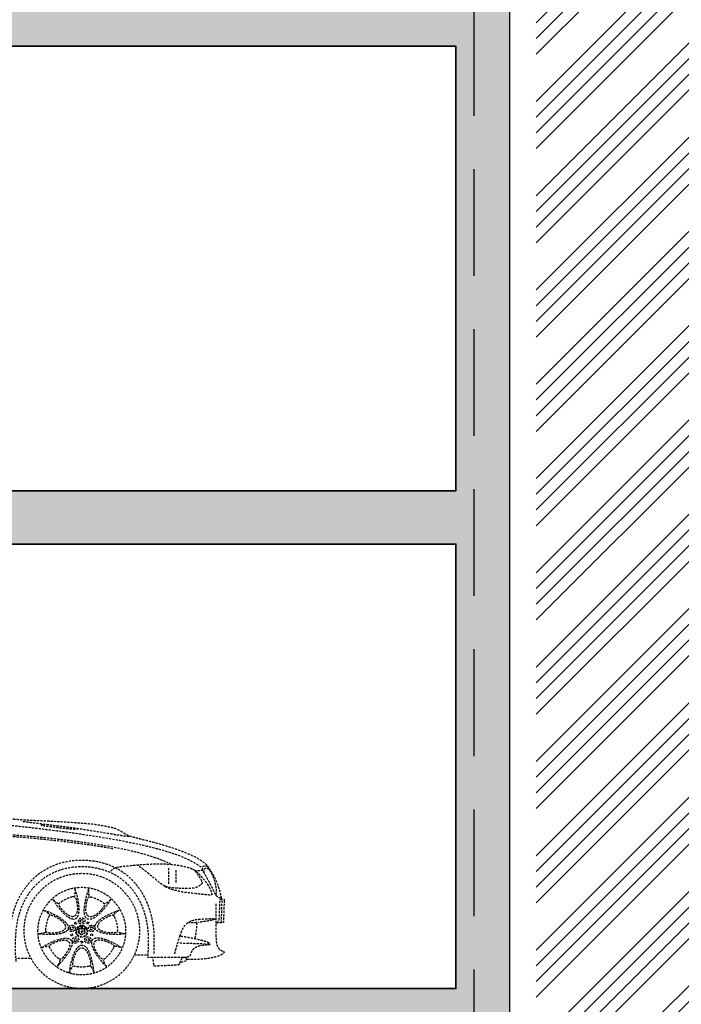
# Model space of a CAD drawing. Units: millimetres. Extents: x -1819261934 to 186912, y -1619087292 to 994.
# Drawn here: x 32159 to 35880, y -1127451 to -1121913 of the extents above; entities that cross this region are included whole.
import ezdxf

# ---------------------------------------------------------------- set-up
doc = ezdxf.new("R2010")
doc.units = ezdxf.units.MM
doc.set_wipeout_variables(frame=1)
doc.linetypes.add('ACAD_ISO10W100', pattern=[18, 12, -3, 0, -3])
doc.linetypes.add('ČÁRKOVANÁ', pattern=[19.05, 12.7, -6.35])
for name, color, linetype in [('BA_osy', 30, 'ACAD_ISO10W100'), ('BA_stafáž', 3, 'ČÁRKOVANÁ'), ('BA_šrafy', 251, 'Continuous')]:
    doc.layers.add(name, color=color, linetype=linetype)
doc.layers.add('BA_tence', color=4, linetype='Continuous', lineweight=25)
doc.layers.add('BA_tlustě', color=6, linetype='Continuous', lineweight=35)

# ---------------------------------------------------------------- blocks, each defined once
blk = doc.blocks.new('*U19')
at = {"color": 0, "linetype": 'ByBlock', "lineweight": -2}
blk.add_wipeout([(0, 0), (-42.3, 2.2), (-64, 5.5), (-98, 13.8), (-131.2, 25.9), (-153.9, 36.6), (-169.8, 45.5), (-190.5, 58.9), (-212.1, 75.6), (-229.9, 91.6), (-243.9, 106), (-250.7, 113.8), (-265.8, 132.9), (-271.4, 140.7), (-279.7, 153.4), (-286, 164), (-288.9, 169.3), (-291.7, 174.4), (-292.8, 176.7), (-294.6, 180.1), (-296.1, 183.1), (-298.1, 187.4), (-298.1, 187.4), (-303.2, 188.7), (-314.1, 188.5), (-324, 188.4), (-332.4, 188.2), (-342.4, 188.1), (-349.6, 188), (-357, 187.8), (-361, 187.8), (-368.6, 187.7), (-374.2, 187.1), (-373.6, 182.2), (-373.6, 182.2), (-372.8, 176.4), (-401.5, 176.4), (-402.6, 174.9), (-403.9, 170.1), (-405.1, 163.9), (-405.9, 158.4), (-407.1, 149.7), (-407.6, 144.5), (-408.1, 140.1), (-408.4, 136.8), (-408.7, 133.4), (-408.9, 131.1), (-409.2, 126.8), (-417.6, 126.7), (-425, 126.9), (-433, 127), (-436.8, 127.2), (-443.6, 127.4), (-454.4, 127.8), (-465, 128.2), (-478.7, 128.8), (-488.4, 129.3), (-501.9, 130.1), (-516.4, 131), (-523.1, 131.4), (-530.6, 132), (-535.8, 132.5), (-540.9, 133.1), (-544, 133.6), (-546.8, 134.1), (-548.7, 134.4), (-551.4, 135.2), (-553.6, 136.4), (-553.6, 136.4), (-555, 138.9), (-555.2, 140.5), (-555.2, 140.5), (-555.6, 143.9), (-555.7, 144.8), (-559.3, 146.1), (-573.5, 150.4), (-578.7, 152), (-584.2, 153.7), (-587.1, 154.5), (-590.7, 155.7), (-590.5, 158.9), (-590.2, 163), (-592, 163.5), (-598.3, 163.5), (-608.2, 163.5), (-638.6, 164), (-647.6, 164.2), (-672.4, 165.2), (-692, 166.8), (-698.1, 167.5), (-707.3, 168.6), (-712.1, 169.3), (-719.3, 170.3), (-724.6, 171.2), (-732.3, 172.6), (-737.5, 173.6), (-746.5, 175.6), (-754.1, 177.5), (-761.7, 179.6), (-766.6, 181.2), (-771.4, 182.8), (-771.4, 182.8), (-778.4, 185.6), (-783.1, 187.7), (-786.5, 189.4), (-793.9, 193.9), (-797.1, 196.4), (-799.5, 198.4), (-802.1, 200.8), (-802.1, 200.8), (-802.1, 200.8), (-804.3, 205.5), (-801.4, 208.4), (-795.7, 211.3), (-790.4, 214.2), (-780.5, 220.4), (-776.7, 223.7), (-771.7, 229.2), (-766.9, 237.3), (-764.8, 242.6), (-762.1, 252.4), (-760.2, 263.7), (-758.8, 280.1), (-758.5, 289.7), (-758.3, 298.4), (-758.1, 309.6), (-758, 319.5), (-758, 328.2), (-757.9, 334.4), (-757.9, 342.1), (-757.8, 349.2), (-757.8, 355.1), (-757.8, 365), (-757.8, 365), (-757.8, 366.8), (-759.1, 367.3), (-765.6, 368.9), (-772.8, 369.7), (-779.6, 370.3), (-782.3, 370.5), (-785.1, 370.7), (-791.7, 371.1), (-795.5, 371.3), (-798.5, 371.4), (-800.6, 371.5), (-801.4, 401.4), (-802.9, 451.7), (-803.8, 482.6), (-804.4, 502.5), (-796.1, 502.6), (-793.1, 502.6), (-789.4, 502.7), (-789.1, 503.7), (-785.7, 522.3), (-779.4, 547.9), (-770.9, 575.1), (-760.1, 603.6), (-754.4, 616.8), (-745.3, 635.5), (-737.5, 649.8), (-728, 665.3), (-720.6, 676.2), (-717.6, 680.5), (-707.3, 694), (-694.5, 705.9), (-683.6, 714.2), (-670.7, 722.9), (-655, 732.2), (-635.1, 742.6), (-620.8, 749.5), (-598, 759.6), (-569.5, 771), (-536.4, 783), (-522.1, 787.9), (-494.7, 796.8), (-467.5, 805.2), (-442.4, 812.5), (-421.9, 818.2), (-399.5, 824.2), (-386.8, 827.5), (-362.4, 833.7), (-332.4, 841.1), (-304, 848.5), (-291.6, 852), (-278.5, 856.2), (-271.2, 858.9), (-268.4, 860), (-256.1, 865.6), (-247.4, 870.2), (-238.2, 875.5), (-232, 879.5), (-221, 886.5), (-214.2, 890.4), (-209.5, 892.7), (-189.2, 900.9), (-183.1, 902.8), (-162.3, 907.8), (-143.7, 911.4), (-119.7, 915.7), (-104.6, 918.4), (-79.5, 922.2), (-47.7, 925.7), (-21.9, 928.1), (6, 930.4), (23.6, 931.7), (52.6, 933.6), (61.5, 934.2), (70.8, 934.8), (98.1, 936.4), (124.8, 938), (140.1, 938.8), (176.2, 940.6), (217.6, 942.7), (238.1, 943.6), (273.6, 945.3), (326.4, 948.3), (341.5, 949.4), (370.8, 951.6), (402.8, 954.8), (426.4, 958.1), (438.7, 960.9), (440.9, 962.8), (463.7, 958.4), (474.2, 956.4), (487.5, 954), (493.4, 953), (505.9, 951), (518.4, 949.2), (528.8, 948.4), (533.4, 951.3), (554.9, 965), (583.9, 983.3), (627.1, 1009.9), (746, 1080.7), (845.6, 1137.5), (947.8, 1193.4), (1011.4, 1226.7), (1092.3, 1266.9), (1138.9, 1288.2), (1159.5, 1296.9), (1178, 1304), (1195.9, 1310.1), (1205.4, 1314.8), (1225, 1321.7), (1255.5, 1310.8), (1272.7, 1304.1), (1290.9, 1295.7), (1308.2, 1285.7), (1316, 1279.6), (1323.1, 1271.5), (1327.5, 1263.5), (1329.8, 1257.9), (1331.8, 1252.7), (1334.3, 1245.4), (1299.9, 1234.1), (1258.5, 1218.6), (1213.9, 1199.7), (1176.3, 1182), (1141.7, 1164.6), (1117.5, 1151.9), (1087.4, 1135.3), (1060, 1119.7), (1023.8, 1098.2), (1012.1, 1091), (1003.9, 1085.9), (992.3, 1078.8), (991.9, 1077.3), (991.4, 1075.5), (990.4, 1072), (984.7, 1052.4), (981, 1040), (979.3, 1034), (978.6, 1031.9), (978.3, 1029.8), (982.3, 1024.8), (985.6, 1019.9), (988.8, 1014.1), (990.4, 1010.4), (994.5, 998.1), (995.5, 993.3), (997.2, 981.9), (997.6, 974), (997.6, 969.3), (997.4, 963.9), (996.6, 956), (995.3, 947.9), (992.9, 939.1), (989.2, 930), (986.6, 925.4), (982.2, 920), (977.8, 916.3), (973.5, 913.7), (970.7, 912.3), (968.9, 910.9), (975, 911.2), (986.8, 911.8), (997.1, 912.3), (1013.5, 913.1), (1034.1, 914), (1044.8, 914.5), (1023.6, 972.3), (1014, 998.4), (1011.6, 1006.6), (1012.4, 1014.6), (1014.9, 1018.7), (1014.9, 1018.7), (1021.5, 1022.9), (1021.5, 1022.9), (1026.3, 1023.7), (1026.3, 1023.7), (1033.9, 1022.3), (1038.3, 1019.5), (1038.3, 1019.5), (1044.4, 1010.9), (1046.3, 1005.6), (1057.6, 974.9), (1063.5, 958.8), (1079.1, 916.2), (1790.4, 949.8), (1790.4, 994.4), (1788.9, 994), (1786.3, 996.9), (1778.4, 1009.9), (1776.2, 1015.4), (1774.2, 1021), (1772.2, 1027.2), (1772.2, 1027.2), (1770.4, 1032.8), (1769.2, 1036.9), (1767.3, 1043.8), (1764.7, 1054.3), (1763.5, 1060), (1761.9, 1068), (1760.8, 1074.8), (1759.7, 1082.3), (1759.2, 1087.1), (1758.2, 1099.1), (1757.9, 1109.5), (1758.1, 1119.2), (1758.7, 1127.9), (1759.6, 1135.4), (1761.3, 1145.1), (1764.7, 1157.8), (1767.9, 1166.2), (1770.8, 1172.3), (1776.7, 1181.7), (1779.7, 1185.4), (1788.4, 1193.9), (1796.4, 1199.1), (1801.1, 1201.6), (1808.2, 1205), (1808.2, 1205), (1815.8, 1208.4), (1826.6, 1212.7), (1830, 1213.9), (1847.6, 1218.1), (1847.6, 1218.1), (1862.1, 1215.5), (1868, 1211.9), (1874.1, 1205.9), (1879.4, 1198.1), (1883.2, 1190.8), (1887.2, 1181.3), (1888.6, 1177.5), (1892.3, 1165.4), (1895.2, 1153.9), (1897.3, 1144.4), (1897.3, 1144.4), (1899, 1135), (1901.2, 1120.7), (1902.4, 1111.8), (1903.1, 1105.2), (1904.1, 1095.5), (1904.7, 1087.8), (1905.5, 1076.9), (1905.9, 1069.3), (1906.2, 1062.8), (1906.5, 1053.2), (1906.6, 1044.8), (1906.7, 1033.9), (1906.6, 1027.5), (1906.3, 1020.4), (1905.8, 1013.9), (1905.1, 1007.8), (1903.5, 999.2), (1902.4, 995.7), (1899.3, 990.6), (1896.6, 988), (1894.3, 986.1), (1891.5, 984.1), (1889.1, 981.1), (1889.1, 971.7), (1889.1, 966.9), (1889.1, 961.1), (1889.1, 954.1), (1921.1, 955.4), (1983.2, 957.1), (2036.9, 958.9), (2110, 962.8), (2224.4, 969.1), (2419.3, 979.8), (2623.4, 991.7), (2622.7, 999.5), (2621.6, 1005.6), (2616.8, 1005.4), (2609.7, 1006.7), (2594.3, 1011.7), (2588.2, 1014.5), (2578.3, 1019.1), (2574.3, 1023.6), (2570.1, 1030), (2566.4, 1038.2), (2564.1, 1044.7), (2562, 1049.3), (2560, 1055.2), (2558.4, 1062.4), (2557.5, 1068.6), (2556.8, 1078), (2557, 1091.1), (2557.9, 1099.9), (2559.2, 1107.8), (2561.9, 1118.9), (2565, 1127.9), (2569.1, 1136.7), (2574.3, 1145), (2585.1, 1156.9), (2593.6, 1162.8), (2605.3, 1168.7), (2609.7, 1170.7), (2620.7, 1175.3), (2624.1, 1176.6), (2630, 1178.7), (2633.2, 1179.7), (2640.6, 1181.6), (2646.9, 1182.3), (2652.8, 1181.9), (2660.9, 1179.2), (2665.1, 1176.7), (2668.4, 1174), (2673.6, 1168.1), (2678.6, 1160.1), (2682.6, 1152.3), (2683.6, 1150.1), (2687.3, 1141.4), (2689.7, 1134.5), (2691, 1130.4), (2692.4, 1125.3), (2694.4, 1116.7), (2696, 1107.4), (2697, 1099.5), (2697.6, 1091.3), (2697.9, 1083.5), (2697.7, 1072.1), (2697.4, 1064.2), (2696.7, 1055.4), (2695.9, 1047.2), (2695.1, 1038.6), (2694.4, 1032.1), (2693.9, 1028.8), (2692.2, 1022.1), (2690.4, 1018.2), (2687.2, 1014.3), (2680.9, 1009.2), (2677.4, 1008.7), (2672.2, 1007.9), (2664.1, 1006.7), (2655.2, 1006.7), (2650.9, 1006.7), (2647.8, 1006.7), (2642.9, 1006.5), (2634.4, 1006.1), (2636.5, 992.5), (2648.6, 993.2), (2656.7, 993.8), (2674.3, 994.9), (2686.9, 995.7), (2698.2, 996.5), (2706.1, 997.1), (2712.9, 997.6), (2718, 998), (2723.9, 998.5), (2724.8, 1020), (2828.6, 1022.3), (2886.3, 1023.2), (2996.3, 1023.9), (3047.6, 1023.7), (3101.6, 1022.6), (3170.5, 1018.9), (3271.9, 1011.2), (3324.4, 1006), (3417.6, 995.7), (3439.4, 993.2), (3470.5, 989.7), (3513.2, 985.1), (3552.5, 981.1), (3570.5, 979.5), (3588, 978.1), (3613, 976.6), (3628.4, 976), (3635, 975.9), (3647.4, 976.1), (3653.1, 976.3), (3658.5, 976.7), (3665.3, 976.4), (3672.6, 972.3), (3676.2, 969.1), (3676.4, 968.9), (3679.9, 963.9), (3682.7, 959.3), (3684.7, 956), (3688.4, 948.7), (3691.7, 941.2), (3693.4, 936.9), (3695.1, 931.8), (3697, 925.7), (3698.8, 913.9), (3699.6, 906.8), (3700.1, 900), (3700.5, 891.6), (3700.7, 886.2), (3700.7, 886.2), (3700.6, 881.2), (3700.6, 881.2), (3700.2, 870.7), (3699.4, 862.5), (3699.4, 862.5), (3699.4, 862.5), (3697, 858.9), (3692.7, 854.6), (3692.7, 854.6), (3681.7, 851), (3673.8, 850.4), (3673.8, 850.4), (3674.6, 834.1), (3675.1, 824.2), (3675.8, 812.6), (3676.2, 805.5), (3677, 792.5), (3678.2, 774.2), (3679.1, 760.9), (3680.1, 745.9), (3681.1, 729.7), (3682, 716.6), (3682.9, 704.6), (3683.4, 697.1), (3685.1, 690.5), (3685.1, 690.5), (3690.2, 685.4), (3690.2, 685.4), (3694.6, 681.3), (3694.6, 681.3), (3698.5, 674.3), (3698.5, 674.3), (3699, 666.8), (3698.9, 659.7), (3698.6, 652.7), (3698.3, 647.2), (3698.3, 647.2), (3723.5, 642.1), (3745.1, 636), (3753.5, 632.8), (3757.1, 631.2), (3764.9, 626.5), (3768.3, 624), (3772, 619.6), (3773.8, 615.3), (3774.6, 611.9), (3775.2, 607.3), (3775.5, 601.7), (3775.5, 596.6), (3775, 586.7), (3774.4, 577.5), (3773.7, 569.9), (3773, 561.9), (3771.9, 550.5), (3771.3, 544), (3770.1, 532.5), (3768.1, 514.8), (3765.8, 494.9), (3764.1, 481.4), (3760.4, 458), (3760.4, 458), (3758.9, 452.8), (3756.5, 447.3), (3753.4, 443.3), (3751.5, 441.6), (3749, 440), (3749, 440), (3743.6, 437.2), (3739.1, 437.4), (3734.1, 397.8), (3732.7, 385.4), (3732.2, 380.1), (3731.7, 375.2), (3731.6, 371.6), (3731.4, 367.7), (3731.5, 364.3), (3731.6, 362.8), (3733.2, 361.7), (3738.7, 360.7), (3744.7, 359.3), (3747.9, 358.4), (3751, 357.3), (3753.3, 356.2), (3755.9, 354.3), (3758.3, 351.5), (3759.1, 347.7), (3758.5, 345.4), (3758.5, 345.4), (3755.4, 342.8), (3751.3, 342.3), (3748.1, 340.7), (3745.3, 339.8), (3742.3, 338.5), (3738.8, 336.6), (3736.8, 335.4), (3733, 333.3), (3730.4, 331.7), (3728.4, 330.5), (3726.7, 329.4), (3724.8, 323.3), (3723.4, 318.7), (3722.1, 314.8), (3720.4, 309.6), (3719.9, 307.9), (3719.9, 307.9), (3716.4, 297.1), (3713.7, 288.6), (3711.4, 281.6), (3710.3, 278.2), (3709.3, 275.2), (3708, 271), (3706.8, 267.5), (3666.1, 266.6), (3660.9, 266.5), (3656.7, 266.5), (3651.8, 265.6), (3646.5, 264.7), (3640.2, 263.7), (3633.3, 262.7), (3625, 261.5), (3607.1, 259.1), (3569.2, 254.2), (3566.3, 268.7), (3565, 269.2), (3493, 258.3), (3297.8, 229.7), (3191, 214.5), (3120.6, 205.1), (3103.4, 203.1), (3103.6, 210.6), (3103.8, 217.5), (3103.8, 224.7), (3103.2, 228.9), (3078.2, 226.1), (3055.4, 223.5), (3045.8, 222.5), (3038.7, 221.8), (3034.8, 210.8), (3026.1, 189.8), (3015.5, 168.7), (3007.9, 155.6), (2997.2, 139.2), (2976.6, 112.6), (2959.5, 94.3), (2944, 79.8), (2927.8, 66.5), (2903.7, 49.8), (2878.3, 35.3), (2841.8, 19.4), (2804.7, 8.4), (2777, 3.2), (2760, 1.3), (2722.6, 0.1), (2658.5, 8.1), (2647, 10.9), (2632.3, 15.2), (2602.5, 26.4), (2589.6, 32.3), (2579.4, 37.4), (2553.1, 53), (2540, 62.1), (2530, 69.7), (2516.8, 80.6), (2507.1, 89.6), (2495.6, 101), (2482.2, 116.1), (2473.3, 127.2), (2463.7, 140.4), (2457.3, 150), (2451.3, 159.7), (2451.3, 159.7), (2439.7, 181.3), (2434.9, 180.9), (2365.3, 177.2), (2361.8, 177), (2362.4, 172.9), (2311.9, 171.9), (2210.7, 170.4), (2165.8, 169.8), (2103.2, 168.9), (1960.7, 167.2), (1861, 166), (1722.7, 164.4), (1514.1, 162.1), (1445.7, 161.4), (1305.2, 159.9), (1197.9, 158.7), (1100.4, 157.7), (1053.5, 157.3), (971.5, 156.4), (928.4, 156), (811.3, 154.9), (741.1, 154.2), (700, 153.8), (625, 153.1), (550, 152.5), (498.2, 152.1), (483.8, 152), (444.3, 151.7), (388.6, 151.3), (378.1, 151.3), (365.5, 151.3), (365.8, 169), (339.8, 169.4), (309, 169.9), (294.4, 170.1), (281.4, 170.2), (275.8, 160.2), (270.6, 151.8), (259.9, 135.7), (248.4, 120.6), (234, 104), (213.3, 83.6), (185, 60.7), (170.6, 50.9), (154.1, 41.1), (141.4, 34.4), (126.9, 27.5), (108.1, 19.9), (83.4, 11.9), (66.3, 7.6), (55.4, 5.4), (44.9, 3.6), (12.7, 0.4)], dxfattribs=at)
for points in [[(-533.2, 666.2), (-533.2, 593.7)], [(-491.2, 678.2), (-491.2, 587.7)], [(-686.3, 663.6), (-643, 663)], [(-783.1, 502.8), (-804.4, 502.5), (-804.2, 495.3)], [(-790.9, 496.5), (-787.3, 372.7)], [(-589.3, 174.4), (-590.7, 155.7), (-557.1, 145.4)], [(-368.6, 187.7), (-303.2, 188.7)], [(286.6, 170.2), (365.8, 169)]]:
    blk.add_lwpolyline(points, dxfattribs=at)
for points, knots in [([(-719.1, 678.6), (-668.6, 764.3), (-371, 831), (-329.5, 841.9), (-288.1, 852.7), (-265.5, 857.2), (-230.4, 880.6), (-195.2, 904.1), (-172.3, 906.1), (-104.1, 918.5), (-24.7, 933), (227.7, 942.9), (279.1, 945.6), (330.5, 948.3), (416.2, 953.7), (438.7, 960.9)], [0, 0, 0, 0, 1, 1, 1, 2, 2, 2, 3, 3, 3, 4, 4, 4, 5, 5, 5, 5]), ([(-270, 854.5), (-231.3, 858.1), (-51.8, 888.7), (14, 898.7), (79.8, 908.6), (289.9, 933.8), (334.1, 940.2)], [0, 0, 0, 0, 1, 1, 1, 2, 2, 2, 2]), ([(14, 898.7), (30.2, 895), (39.3, 894.2), (69.9, 897.8), (100.6, 901.4), (199.8, 913.1), (214.2, 915.8), (228.6, 918.5), (226.5, 923.9), (205.8, 923.9)], [0, 0, 0, 0, 1, 1, 1, 2, 2, 2, 3, 3, 3, 3]), ([(-507.2, 698.5), (-329.5, 791.4), (53, 831.6), (190.8, 846.4), (330.2, 861.3), (644.3, 883.3), (699.3, 884.3)], [0, 0, 0, 0, 1, 1, 1, 2, 2, 2, 2]), ([(-409.8, 196.9), (-412.5, 241.9), (-412.1, 300.5), (-409.8, 325), (-387, 570), (-230.1, 721.3), (-3, 721.3), (222.2, 721.3), (379.9, 560.5), (401.7, 325.5), (406.8, 270.8), (407, 211.3), (403.9, 168)], [0, 0, 0, 0, 1, 1, 1, 2, 2, 2, 3, 3, 3, 4, 4, 4, 4]), ([(-786.1, 509.1), (-775.3, 509.7), (-762.7, 513.9), (-749.4, 542.8), (-736.2, 571.7), (-700.7, 636.6), (-692.9, 649.8), (-685.1, 663), (-677.9, 678.7), (-686.3, 687.1), (-694.8, 695.5), (-709.2, 690.1), (-717.6, 680.5)], [0, 0, 0, 0, 1, 1, 1, 2, 2, 2, 3, 3, 3, 4, 4, 4, 4]), ([(-759.1, 527.2), (-768.1, 573.4), (-741.6, 642.6), (-723.6, 665.4), (-709.2, 683.6), (-680.9, 679.3), (-692.9, 649.8)], [0, 0, 0, 0, 1, 1, 1, 2, 2, 2, 2]), ([(-641.8, 661.8), (-624.4, 680.5), (-531.3, 699.7), (-450.7, 700.3), (-370.1, 700.9), (-231.9, 687.6), (-208.4, 682.3), (-185, 676.9), (-184.1, 675.9), (-176.6, 669.6), (-165.7, 660.6), (-160.9, 654.6), (-160.9, 654.6)], [0, 0, 0, 0, 1, 1, 1, 2, 2, 2, 3, 3, 3, 4, 4, 4, 4]), ([(364.7, 152.8), (370.1, 190.7), (370.6, 263.9), (364.8, 327), (345, 540.7), (201.6, 686.7), (-3.1, 686.7), (-209.6, 686.7), (-354.8, 547), (-375.5, 324.3), (-378.2, 295.3), (-379.1, 216.1), (-372.8, 176.4), (-372.8, 176.4), (-595, 176.4), (-595, 176.4)], [0, 0, 0, 0, 1, 1, 1, 2, 2, 2, 3, 3, 3, 4, 4, 4, 5, 5, 5, 5]), ([(-472.9, 575.3), (-443.3, 592), (-420.6, 613.2), (-403.8, 627), (-373.8, 651.6), (-335.8, 682.9), (-317.2, 693.1)], [0, 0, 0, 0, 1, 1, 1, 2, 2, 2, 2]), ([(-645.5, 659.4), (-681.5, 632.4), (-720.6, 578.3), (-731.4, 546.4), (-739.1, 523.9), (-736.2, 524.7), (-711.6, 527.2), (-686.9, 529.6), (-597.9, 538.3), (-564.9, 544.6), (-522.9, 552.6), (-492.9, 562.4), (-469.4, 575.6)], [0, 0, 0, 0, 1, 1, 1, 2, 2, 2, 3, 3, 3, 4, 4, 4, 4]), ([(-640.2, 662.5), (-650.5, 649.3), (-669.5, 622.7), (-675.5, 610.1), (-681.5, 597.5), (-683.9, 590.9), (-667.7, 580), (-651.5, 569.3), (-636.4, 562.6), (-594.9, 563.2), (-553.5, 563.8), (-496.7, 564.2), (-472.9, 575.3)], [0, 0, 0, 0, 1, 1, 1, 2, 2, 2, 3, 3, 3, 4, 4, 4, 4]), ([(320.3, 324.3), (320.3, 145.2), (175.1, 0), (-4, 0), (-183.1, 0), (-328.3, 145.2), (-328.3, 324.3), (-328.3, 503.4), (-183.1, 648.5), (-4, 648.5), (175.1, 648.5), (320.3, 503.4), (320.3, 324.3)], [0, 0, 0, 0, 1, 1, 1, 2, 2, 2, 3, 3, 3, 4, 4, 4, 4]), ([(242.5, 323.6), (242.5, 187.5), (132.1, 77.1), (-4, 77.1), (-140.1, 77.1), (-250.5, 187.5), (-250.5, 323.6), (-250.5, 459.8), (-140.1, 570.1), (-4, 570.1), (132.1, 570.1), (242.5, 459.8), (242.5, 323.6)], [0, 0, 0, 0, 1, 1, 1, 2, 2, 2, 3, 3, 3, 4, 4, 4, 4]), ([(-166.2, 502.2), (-155.5, 476.5), (-74.8, 370.3), (-34.7, 392.7), (2.9, 413.6), (-30.5, 528.4), (-44.3, 562)], [0, 0, 0, 0, 1, 1, 1, 2, 2, 2, 2]), ([(37.2, 562.7), (23.8, 538.2), (-8.8, 408.9), (33.5, 391.5), (73.4, 375.2), (141.3, 472.1), (158.9, 502.4)], [0, 0, 0, 0, 1, 1, 1, 2, 2, 2, 2]), ([(-769.9, 369.7), (-769.9, 369.7), (-769.9, 381.7), (-769.9, 381.7), (-774.1, 384.1), (-777.1, 385.3), (-777.7, 400.3), (-778.3, 415.3), (-781.3, 480.3), (-781.3, 501.3)], [0, 0, 0, 0, 1, 1, 1, 2, 2, 2, 3, 3, 3, 3]), ([(-52.7, 516.4), (-46.8, 517.5), (-39.9, 517.3), (-35, 501.2), (-29.2, 481.5), (-16.7, 419.9), (-42.6, 406.5), (-69.3, 392.5), (-111.3, 437.7), (-125, 457.4), (-131.4, 466.7), (-133.8, 475.4), (-125.7, 481.9), (-103.8, 498.1), (-78.5, 510.2), (-52.7, 516.4)], [0, 0, 0, 0, 1, 1, 1, 2, 2, 2, 3, 3, 3, 4, 4, 4, 5, 5, 5, 5]), ([(46.5, 518.3), (72.9, 511.3), (98.1, 499), (119.1, 482.8), (123.6, 478.8), (127.8, 473.2), (118.2, 459.5), (106.4, 442.6), (66.1, 394.4), (39.4, 406.2), (11.9, 418.5), (21, 479.5), (27.9, 502.4), (31.2, 513.2), (36.5, 520.6), (46.5, 518.3)], [0, 0, 0, 0, 1, 1, 1, 2, 2, 2, 3, 3, 3, 4, 4, 4, 5, 5, 5, 5]), ([(-757.9, 476.1), (-757.9, 445.4), (-757.2, 298.7), (-759.1, 275.3), (-762.7, 229), (-774.2, 222.1), (-801.2, 208.5), (-807.2, 205.5), (-804.3, 202), (-795.7, 195.3), (-768.1, 173.7), (-694.8, 165.9), (-662.3, 164.7), (-629.9, 163.5), (-592, 163.5), (-592, 163.5)], [0, 0, 0, 0, 1, 1, 1, 2, 2, 2, 3, 3, 3, 4, 4, 4, 5, 5, 5, 5]), ([(-804.2, 495.3), (-804.2, 495.3), (-800.6, 371.5), (-800.6, 371.5), (-800.6, 371.5), (-764.5, 370.2), (-759.1, 367.3)], [0, 0, 0, 0, 1, 1, 1, 2, 2, 2, 2]), ([(-747, 393.1), (-754.9, 392.5), (-751.8, 387.1), (-736.8, 384.7), (-721.8, 382.3), (-671.3, 373.8), (-659.9, 372.1)], [0, 0, 0, 0, 1, 1, 1, 2, 2, 2, 2]), ([(-555.7, 294.7), (-558.3, 302.5), (-560.9, 310.5), (-563.7, 318.6), (-581.7, 370.9), (-621.4, 385.9), (-652.7, 388.9), (-675.6, 391.1), (-724.8, 394.8), (-747, 393.1)], [0, 0, 0, 0, 1, 1, 1, 2, 2, 2, 3, 3, 3, 3]), ([(-246.1, 308.9), (-219.2, 301.3), (-85.9, 298.2), (-78.4, 343.4), (-71.4, 385.9), (-181, 430.5), (-214.5, 441)], [0, 0, 0, 0, 1, 1, 1, 2, 2, 2, 2]), ([(-186.4, 406.5), (-183.6, 411.8), (-179.1, 417.1), (-163.5, 410.8), (-144.4, 403.1), (-88.5, 374.5), (-94.1, 345.9), (-99.9, 316.3), (-161.4, 311.6), (-185.3, 313.2), (-196.5, 314), (-204.9, 317.5), (-204.9, 327.8), (-204, 355.1), (-197.6, 382.5), (-186.4, 406.5)], [0, 0, 0, 0, 1, 1, 1, 2, 2, 2, 3, 3, 3, 4, 4, 4, 5, 5, 5, 5]), ([(10.9, 390.5), (16.7, 382.4), (15, 371.2), (6.9, 365.4), (-1.1, 359.5), (-12.4, 361.3), (-18.2, 369.3), (-24.1, 377.3), (-22.3, 388.6), (-14.2, 394.5), (-6.2, 400.3), (5.1, 398.5), (10.9, 390.5)], [0, 0, 0, 0, 1, 1, 1, 2, 2, 2, 3, 3, 3, 4, 4, 4, 4]), ([(3, 384.7), (5.6, 381.1), (4.8, 376.1), (1.2, 373.5), (-2.4, 370.9), (-7.5, 371.7), (-10.1, 375.3), (-12.7, 378.8), (-11.9, 383.9), (-8.3, 386.5), (-4.7, 389.1), (0.3, 388.3), (3, 384.7)], [0, 0, 0, 0, 1, 1, 1, 2, 2, 2, 3, 3, 3, 4, 4, 4, 4]), ([(209.5, 440.3), (182, 435.4), (60.6, 380.4), (73.5, 336.4), (85.6, 295.1), (203.6, 302.4), (238.4, 307.5)], [0, 0, 0, 0, 1, 1, 1, 2, 2, 2, 2]), ([(198.1, 326.4), (197.9, 320.4), (196.1, 313.7), (179.3, 312.6), (158.8, 311.2), (95.9, 312.8), (88.6, 341), (81, 370.2), (134.4, 401.1), (156.6, 410), (167.1, 414.2), (176.1, 414.6), (180.6, 405.3), (191.6, 380.3), (197.7, 352.9), (198.1, 326.4)], [0, 0, 0, 0, 1, 1, 1, 2, 2, 2, 3, 3, 3, 4, 4, 4, 5, 5, 5, 5]), ([(-64.5, 355.6), (-55.1, 358.7), (-44.9, 353.5), (-41.9, 344), (-38.8, 334.6), (-44, 324.4), (-53.4, 321.4), (-62.9, 318.3), (-73, 323.4), (-76.1, 332.9), (-79.2, 342.4), (-74, 352.5), (-64.5, 355.6)], [0, 0, 0, 0, 1, 1, 1, 2, 2, 2, 3, 3, 3, 4, 4, 4, 4]), ([(-61.5, 346.3), (-57.3, 347.6), (-52.7, 345.3), (-51.3, 341.1), (-50, 336.8), (-52.3, 332.3), (-56.5, 330.9), (-60.8, 329.6), (-65.3, 331.9), (-66.7, 336.1), (-68.1, 340.3), (-65.7, 344.9), (-61.5, 346.3)], [0, 0, 0, 0, 1, 1, 1, 2, 2, 2, 3, 3, 3, 4, 4, 4, 4]), ([(-34.1, 371.9), (-32.3, 369.5), (-32.9, 366.2), (-35.3, 364.4), (-37.7, 362.7), (-41, 363.2), (-42.8, 365.6), (-44.5, 368), (-44, 371.4), (-41.6, 373.1), (-39.2, 374.9), (-35.8, 374.3), (-34.1, 371.9)], [0, 0, 0, 0, 1, 1, 1, 2, 2, 2, 3, 3, 3, 4, 4, 4, 4]), ([(29.6, 322.3), (29.6, 304), (14.7, 289.1), (-3.6, 289.1), (-21.9, 289.1), (-36.8, 304), (-36.8, 322.3), (-36.8, 340.7), (-21.9, 355.5), (-3.6, 355.5), (14.7, 355.5), (29.6, 340.7), (29.6, 322.3)], [0, 0, 0, 0, 1, 1, 1, 2, 2, 2, 3, 3, 3, 4, 4, 4, 4]), ([(26.5, 322.2), (26.5, 338.9), (13, 352.3), (-3.7, 352.3), (-20.3, 352.3), (-33.9, 338.9), (-33.9, 322.2), (-33.9, 305.5), (-20.3, 292), (-3.7, 292), (13, 292), (26.5, 305.5), (26.5, 322.2)], [0, 0, 0, 0, 1, 1, 1, 2, 2, 2, 3, 3, 3, 4, 4, 4, 4]), ([(-19.9, 339.3), (-19.9, 339.3), (-19.6, 339.3), (-19.6, 339.3), (-18.5, 339.3), (-17.5, 338.4), (-17.5, 337.2), (-17.5, 336.7), (-17.7, 336.3), (-18, 335.9), (-18, 335.9), (-21.8, 331.1), (-21.8, 331.1), (-21.8, 331.1), (-27.5, 335.5), (-27.5, 335.5), (-27.5, 335.5), (-23.7, 340.3), (-23.7, 340.3), (-23.3, 340.8), (-22.7, 341.1), (-22, 341.1), (-20.9, 341.1), (-20, 340.4), (-19.9, 339.3)], [0, 0, 0, 0, 1, 1, 1, 2, 2, 2, 3, 3, 3, 4, 4, 4, 5, 5, 5, 6, 6, 6, 7, 7, 7, 8, 8, 8, 8]), ([(-22.7, 339.5), (-22.5, 339.8), (-22.3, 339.9), (-22, 339.9), (-21.5, 339.9), (-21.1, 339.5), (-21.1, 339), (-21.1, 339), (-21.3, 338.5), (-21.3, 338.5), (-21.3, 338.5), (-24, 335.1), (-24, 335.1), (-24, 335.1), (-25.3, 336.2), (-25.3, 336.2), (-25.3, 336.2), (-22.7, 339.5), (-22.7, 339.5)], [0, 0, 0, 0, 1, 1, 1, 2, 2, 2, 3, 3, 3, 4, 4, 4, 5, 5, 5, 6, 6, 6, 6]), ([(-20.3, 337.8), (-20.3, 337.8), (-19.9, 338), (-19.9, 338), (-19.9, 338), (-19.6, 338), (-19.6, 338), (-19.2, 338), (-18.8, 337.7), (-18.8, 337.2), (-18.8, 337.2), (-19, 336.7), (-19, 336.7), (-19, 336.7), (-21.7, 333.2), (-21.7, 333.2), (-21.7, 333.2), (-23, 334.3), (-23, 334.3), (-23, 334.3), (-20.3, 337.8), (-20.3, 337.8)], [0, 0, 0, 0, 1, 1, 1, 2, 2, 2, 3, 3, 3, 4, 4, 4, 5, 5, 5, 6, 6, 6, 7, 7, 7, 7]), ([(14.4, 322.2), (14.4, 332.2), (6.4, 340.2), (-3.7, 340.2), (-13.6, 340.2), (-21.8, 332.2), (-21.8, 322.2), (-21.8, 312.2), (-13.6, 304), (-3.7, 304), (6.4, 304), (14.4, 312.2), (14.4, 322.2)], [0, 0, 0, 0, 1, 1, 1, 2, 2, 2, 3, 3, 3, 4, 4, 4, 4]), ([(-20.7, 322.7), (-20.7, 322.7), (-4.2, 322.7), (-4.2, 322.7), (-4.2, 322.7), (-4.2, 339.2), (-4.2, 339.2), (-13.3, 338.9), (-20.4, 331.7), (-20.7, 322.7)], [0, 0, 0, 0, 1, 1, 1, 2, 2, 2, 3, 3, 3, 3]), ([(-0.9, 347.6), (-0.9, 347.6), (-3, 341.9), (-3, 341.9), (-3, 341.9), (-0.9, 347.6), (-0.9, 347.6), (-0.9, 347.6), (-0.9, 341.7), (-0.9, 341.7), (-0.4, 341.6), (0.3, 341.5), (0.9, 341.3), (0.9, 341.3), (0.9, 348.7), (0.9, 348.7), (0, 348.9), (-0.9, 349), (-1.7, 349.1), (-1.7, 349.1), (-3.6, 343.8), (-3.6, 343.8), (-3.6, 343.8), (-5.6, 349.1), (-5.6, 349.1), (-6.5, 349), (-7.4, 348.9), (-8.2, 348.7), (-8.2, 348.7), (-8.2, 341.3), (-8.2, 341.3), (-7.7, 341.5), (-7.1, 341.6), (-6.4, 341.7), (-6.4, 341.7), (-6.4, 347.6), (-6.4, 347.6), (-6.4, 347.6), (-4.3, 341.9), (-4.3, 341.9), (-4.3, 341.9), (-3, 341.9), (-3, 341.9), (-3, 341.9), (-0.9, 347.6), (-0.9, 347.6)], [0, 0, 0, 0, 1, 1, 1, 2, 2, 2, 3, 3, 3, 4, 4, 4, 5, 5, 5, 6, 6, 6, 7, 7, 7, 8, 8, 8, 9, 9, 9, 10, 10, 10, 11, 11, 11, 12, 12, 12, 13, 13, 13, 14, 14, 14, 15, 15, 15, 15]), ([(20.7, 333.8), (20.7, 333.8), (13.8, 331.2), (13.8, 331.2), (13.6, 331.8), (13.2, 332.4), (12.9, 332.9), (12.9, 332.9), (15.8, 337.3), (15.8, 337.3), (15.8, 337.3), (10.7, 335.7), (10.7, 335.7), (10.3, 336.2), (9.8, 336.6), (9.4, 337), (9.4, 337), (13.5, 343), (13.5, 343), (13.9, 342.6), (14.4, 342.2), (14.8, 341.8), (14.8, 341.8), (11.9, 337.4), (11.9, 337.4), (11.9, 337.4), (17.2, 339.2), (17.2, 339.2), (17.4, 338.9), (17.7, 338.6), (17.9, 338.3), (17.9, 338.3), (14.9, 333.6), (14.9, 333.6), (14.9, 333.6), (19.8, 335.4), (19.8, 335.4), (20.1, 334.9), (20.4, 334.3), (20.7, 333.8)], [0, 0, 0, 0, 1, 1, 1, 2, 2, 2, 3, 3, 3, 4, 4, 4, 5, 5, 5, 6, 6, 6, 7, 7, 7, 8, 8, 8, 9, 9, 9, 10, 10, 10, 11, 11, 11, 12, 12, 12, 13, 13, 13, 13]), ([(35, 365.2), (33.3, 362.8), (29.9, 362.3), (27.5, 364), (25.1, 365.8), (24.6, 369.1), (26.3, 371.5), (28, 374), (31.4, 374.5), (33.8, 372.7), (36.2, 371), (36.8, 367.6), (35, 365.2)], [0, 0, 0, 0, 1, 1, 1, 2, 2, 2, 3, 3, 3, 4, 4, 4, 4]), ([(66.6, 328.2), (60.7, 320.1), (49.5, 318.3), (41.4, 324.2), (33.4, 330), (31.6, 341.3), (37.4, 349.4), (43.3, 357.4), (54.5, 359.2), (62.6, 353.3), (70.6, 347.5), (72.4, 336.2), (66.6, 328.2)], [0, 0, 0, 0, 1, 1, 1, 2, 2, 2, 3, 3, 3, 4, 4, 4, 4]), ([(58.6, 333.9), (56, 330.3), (51, 329.5), (47.4, 332.1), (43.7, 334.7), (42.9, 339.8), (45.6, 343.4), (48.2, 347), (53.2, 347.8), (56.8, 345.2), (60.4, 342.6), (61.2, 337.5), (58.6, 333.9)], [0, 0, 0, 0, 1, 1, 1, 2, 2, 2, 3, 3, 3, 4, 4, 4, 4]), ([(-560.1, 295.1), (-584.1, 293.3), (-668.5, 276.4), (-701.4, 265.7), (-733.5, 255.1), (-730.2, 244), (-700.7, 244), (-671.3, 244), (-629.8, 234.4), (-620.2, 204.9), (-610.6, 175.5), (-608.8, 179.1), (-592.6, 176.7), (-576.3, 174.3), (-566.5, 175.1), (-560.7, 160.5), (-558.3, 154.4), (-555.9, 149.6), (-555.3, 141.2), (-554.9, 135.2), (-552.6, 134.9), (-540.9, 133.1), (-525.1, 130.7), (-432.7, 126.2), (-409.2, 126.8), (-409.2, 126.8), (-406.8, 162.3), (-402.6, 174.9)], [0, 0, 0, 0, 1, 1, 1, 2, 2, 2, 3, 3, 3, 4, 4, 4, 5, 5, 5, 6, 6, 6, 7, 7, 7, 8, 8, 8, 9, 9, 9, 9]), ([(-144.1, 123.9), (-121.5, 140.1), (-35.9, 242.5), (-66.6, 276.5), (-95.5, 308.5), (-198.6, 250.6), (-227.7, 231)], [0, 0, 0, 0, 1, 1, 1, 2, 2, 2, 2]), ([(-183.3, 231.4), (-185.6, 237), (-187, 243.8), (-172.4, 252.1), (-154.4, 262.2), (-97.2, 288), (-78.3, 265.8), (-58.8, 242.8), (-93.4, 191.8), (-109.6, 174.1), (-117.3, 165.8), (-125.2, 161.6), (-133.3, 167.9), (-154, 185.7), (-171.4, 207.7), (-183.3, 231.4)], [0, 0, 0, 0, 1, 1, 1, 2, 2, 2, 3, 3, 3, 4, 4, 4, 5, 5, 5, 5]), ([(-61.4, 307.1), (-58.6, 308), (-55.5, 306.4), (-54.6, 303.6), (-53.7, 300.8), (-55.2, 297.8), (-58.1, 296.8), (-60.9, 295.9), (-63.9, 297.5), (-64.8, 300.3), (-65.7, 303.1), (-64.2, 306.1), (-61.4, 307.1)], [0, 0, 0, 0, 1, 1, 1, 2, 2, 2, 3, 3, 3, 4, 4, 4, 4]), ([(-56, 273.2), (-56, 283.1), (-47.9, 291.2), (-38, 291.2), (-28, 291.2), (-20, 283.1), (-20, 273.2), (-20, 263.2), (-28, 255.2), (-38, 255.2), (-47.9, 255.2), (-56, 263.2), (-56, 273.2)], [0, 0, 0, 0, 1, 1, 1, 2, 2, 2, 3, 3, 3, 4, 4, 4, 4]), ([(-46.2, 273.2), (-46.2, 277.6), (-42.6, 281.2), (-38.1, 281.2), (-33.6, 281.2), (-30.1, 277.6), (-30.1, 273.2), (-30.1, 268.7), (-33.6, 265.1), (-38.1, 265.1), (-42.6, 265.1), (-46.2, 268.7), (-46.2, 273.2)], [0, 0, 0, 0, 1, 1, 1, 2, 2, 2, 3, 3, 3, 4, 4, 4, 4]), ([(-3.1, 305.1), (-3.1, 305.1), (-3.1, 321.6), (-3.1, 321.6), (-3.1, 321.6), (13.3, 321.6), (13.3, 321.6), (13.1, 312.7), (5.9, 305.4), (-3.1, 305.1)], [0, 0, 0, 0, 1, 1, 1, 2, 2, 2, 3, 3, 3, 3]), ([(25.5, 256.3), (16.1, 259.4), (10.9, 269.5), (14, 279), (17, 288.4), (27.2, 293.6), (36.7, 290.5), (46.1, 287.5), (51.3, 277.3), (48.2, 267.8), (45.2, 258.4), (35, 253.2), (25.5, 256.3)], [0, 0, 0, 0, 1, 1, 1, 2, 2, 2, 3, 3, 3, 4, 4, 4, 4]), ([(28.6, 265.6), (24.3, 267), (22, 271.5), (23.4, 275.8), (24.8, 280), (29.3, 282.3), (33.5, 280.9), (37.8, 279.5), (40.1, 275), (38.7, 270.8), (37.3, 266.5), (32.8, 264.2), (28.6, 265.6)], [0, 0, 0, 0, 1, 1, 1, 2, 2, 2, 3, 3, 3, 4, 4, 4, 4]), ([(221.6, 229.8), (200.7, 248.3), (81.9, 308.9), (55.6, 271.4), (30.8, 236.2), (110.2, 148.5), (135.8, 124.5)], [0, 0, 0, 0, 1, 1, 1, 2, 2, 2, 2]), ([(51, 297.7), (48.2, 298.6), (46.6, 301.7), (47.6, 304.5), (48.5, 307.3), (51.5, 308.9), (54.4, 308), (57.2, 307.1), (58.7, 304), (57.8, 301.2), (56.9, 298.4), (53.8, 296.8), (51, 297.7)], [0, 0, 0, 0, 1, 1, 1, 2, 2, 2, 3, 3, 3, 4, 4, 4, 4]), ([(125.5, 167.7), (120.6, 164.2), (114.2, 161.3), (102.9, 173.8), (89.1, 189), (51.1, 239.1), (68.6, 262.4), (86.7, 286.5), (144.1, 264.1), (164.9, 252.2), (174.7, 246.7), (180.7, 239.9), (176.2, 230.6), (163.6, 206.4), (146, 184.5), (125.5, 167.7)], [0, 0, 0, 0, 1, 1, 1, 2, 2, 2, 3, 3, 3, 4, 4, 4, 5, 5, 5, 5]), ([(64.5, 89.1), (65.9, 116.9), (39.2, 247.6), (-6.5, 244.8), (-49.5, 242.2), (-68.6, 125.4), (-71.4, 90.4)], [0, 0, 0, 0, 1, 1, 1, 2, 2, 2, 2]), ([(-44, 125.5), (-49.8, 127.1), (-56, 130.2), (-53.3, 146.9), (-50, 167.2), (-34.5, 228.1), (-5.4, 229), (24.7, 229.9), (43, 171), (46.7, 147.3), (48.5, 136.2), (46.8, 127.3), (36.8, 125), (10, 119.8), (-18.1, 119.9), (-44, 125.5)], [0, 0, 0, 0, 1, 1, 1, 2, 2, 2, 3, 3, 3, 4, 4, 4, 5, 5, 5, 5]), ([(-8.7, 261.8), (-8.7, 264.7), (-6.3, 267.2), (-3.3, 267.2), (-0.3, 267.2), (2.1, 264.7), (2.1, 261.8), (2.1, 258.8), (-0.3, 256.4), (-3.3, 256.4), (-6.3, 256.4), (-8.7, 258.8), (-8.7, 261.8)], [0, 0, 0, 0, 1, 1, 1, 2, 2, 2, 3, 3, 3, 4, 4, 4, 4])]:
    blk.add_open_spline(points, degree=3, knots=knots, dxfattribs=at)
for points in [[(-674.9, 682.3), (-466.6, 858.1), (550.6, 923), (646.1, 948.3)], [(686.1, 874.8), (472.8, 867.3), (75, 835.2), (-186.7, 786.4)], [(-720.6, 676.2), (-764.5, 614.3), (-784.3, 536.8), (-789.1, 503.7)], [(-45.5, 521.5), (-43.1, 531.1), (-41.8, 553.1), (-44.3, 562)], [(36.8, 562), (33.5, 551.5), (35.4, 526.6), (37, 521.5)], [(-166, 501.4), (-159.8, 492.5), (-139.2, 478.3), (-134.2, 476.3)], [(127.3, 477.8), (136.3, 481.8), (153.3, 494.6), (158.7, 502.1)], [(-183.4, 415.6), (-189.3, 423.5), (-205.6, 437.2), (-214.1, 440.8)], [(208.6, 440.2), (198.6, 436.2), (180.2, 419.2), (177.1, 414.7)], [(-650.7, 371.2), (-635.7, 370.3), (-612, 370.4), (-603.3, 370.9)], [(-650.3, 370.9), (-650.3, 361.2), (-646.1, 301.7), (-638.9, 284.3)], [(13.4, 322.7), (13.1, 331.8), (5.8, 338.9), (-3.1, 339.2)], [(-526.4, 196.5), (-531, 212.8), (-542.5, 253.5), (-555.9, 297.7)], [(-245.3, 308.6), (-234.4, 307.8), (-210.6, 315.1), (-205.9, 317.8)], [(-20.7, 321.6), (-20.4, 312.6), (-13.2, 305.4), (-4.2, 305.1)], [(199.3, 316.9), (208.1, 312.4), (228.7, 307.1), (238, 307.5)], [(-719.4, 249.7), (-719.4, 249.7), (-588.3, 254.2), (-549.9, 255.4)], [(-188.4, 239.5), (-198.4, 239.7), (-219.2, 235.6), (-227.3, 231.2)], [(221, 230.4), (211.6, 235.8), (186.9, 239.6), (181.5, 239.2)], [(-143.4, 124.3), (-136.1, 132.3), (-126.9, 155.6), (-126, 160.9)], [(-53.5, 126.4), (-59.9, 118.8), (-69.6, 100), (-71.3, 90.8)], [(64.6, 89.9), (62.9, 100.6), (50.5, 122.3), (46.8, 126.3)], [(118.8, 160.9), (120.8, 151.1), (129.4, 131.7), (135.5, 124.8)]]:
    blk.add_open_spline(points, degree=3, dxfattribs=at)

msp = doc.modelspace()

# ---------------------------------------------------------------- hatches: boundary and pattern name
at = {"layer": 'BA_šrafy'}
h = msp.add_hatch(dxfattribs=at)
h.set_pattern_fill('ANSI34', color=256, scale=500, angle=497.4654)
h.set_pattern_definition([(45, (-18390.7, -1121733.02), (-265.165, 265.165), []), (45, (-18302.3, -1121733.02), (-265.165, 265.165), []), (45, (-18213.9, -1121733.02), (-265.165, 265.165), []), (45, (-18125.53, -1121733.02), (-265.165, 265.165), [])])
h.paths.add_polyline_path([(-27890.7, -1121933), (-27890.7, -1130733), (53282, -1130733), (53282, -1121513), (35063.1, -1121513), (35063.1, -1127763), (16130, -1127813), (-14087.1, -1127763), (-14087.1, -1122933), (-14287.1, -1122933), (-14287.1, -1121933)])
h = msp.add_hatch(dxfattribs=at)
h.set_pattern_fill('ZELEZOBETON', color=256, scale=30)
h.set_pattern_definition([(45, (150, -110463.5), (-106.066017, 106.066017), []), (45, (192.43, -110463.5), (-106.066017, 106.066017), []), (45, (277.28, -110463.5), (-63.63961, 148.492424), [60, -30, 0, -30])])
h.paths.add_polyline_path([(34912.7, -1121763), (-1337.1, -1121763), (-13785.5, -1121763), (-13785.5, -1122063), (34612.9, -1122063), (34612.9, -1124563), (-13785.5, -1124563), (-13781.6, -1121763), (-14087.1, -1121763), (-14087.1, -1127663), (34921.4, -1127663), (34612.9, -1127363), (-13785.5, -1127363), (-13785.5, -1124863), (34612.9, -1124863), (34612.9, -1127363), (34912.3, -1127663)])

# ---------------------------------------------------------------- linework, layer by layer
at = {"layer": 'BA_osy', "ltscale": 50}
msp.add_line((34712.9, -1098451.7), (34712.9, -1129693), dxfattribs=at)
msp.add_line((34712.9, -1098451.7), (34712.9, -1129693), dxfattribs=at)
at = {"layer": 'BA_tence'}
msp.add_line((34912.9, -1121763), (34912.9, -1127763), dxfattribs=at)
at = {"layer": 'BA_tlustě'}
msp.add_lwpolyline([(-13785.5, -1122063), (34612.9, -1122063), (34612.9, -1124563), (-13785.5, -1124563)], close=True, dxfattribs=at)

# ---------------------------------------------------------------- next in the draw order: block references
at = {"layer": 'BA_stafáž', "xscale": -1, "rotation": 3.727106703266259e-06}
msp.add_blockref('*U19', (32504.7, -1127363), dxfattribs=at)

# ---------------------------------------------------------------- next in the draw order: linework, layer by layer
at = {"layer": 'BA_tlustě'}
msp.add_lwpolyline([(-13785.5, -1124863), (34612.9, -1124863), (34612.9, -1127363), (-13785.5, -1127363)], close=True, dxfattribs=at)

doc.saveas('drawing.dxf')
